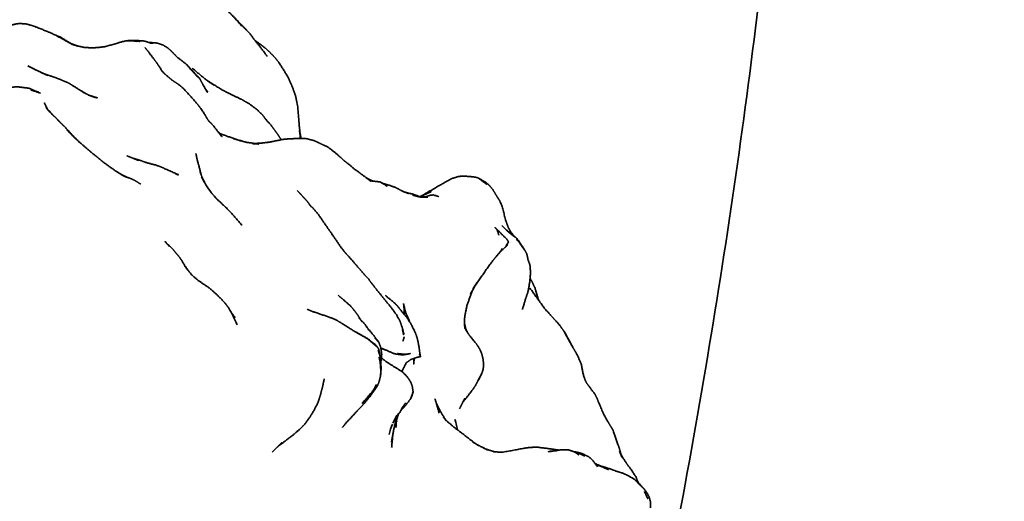
# Model space of a CAD drawing. Units: millimetres. Extents: x 0 to 2441, y 0 to 2753.
# Drawn here: x 2010 to 2033, y 894 to 905 of the extents above; entities that cross this region are included whole.
import ezdxf
from ezdxf import colors
from ezdxf.entities.mleader import LeaderData, LeaderLine
from ezdxf.math import Vec2, Vec3

# ---------------------------------------------------------------- set-up
doc = ezdxf.new("R2010")
doc.units = ezdxf.units.MM
doc.layers.add('DV6_Défaut', color=7, linetype='Continuous')
doc.layers.add('Défaut', color=7, linetype='Continuous')

# ---------------------------------------------------------------- blocks, each defined once
blk = doc.blocks.new('_DOT')
at = {"color": 0}
blk.add_line((0, 0), (-1, 0), dxfattribs=at)
at = {"color": 0, "const_width": 0.333}
blk.add_lwpolyline([(-0.1665, 0, 1), (0.1665, 0, 1)], format="xyb", close=True, dxfattribs=at)
blk = doc.blocks.new('SE5')
at = {"layer": 'DV6_Défaut', "color": 7, "linetype": 'Continuous', "lineweight": 35}
for p, q in [((2012.949, 904.783), (2012.81, 904.775)), ((2011.118, 903.12), (2011.243, 902.995)), ((2019.6, 901.247), (2019.533, 901.253)), ((2021.198, 899.969), (2021.25, 900.027)), ((2021.678, 900.205), (2021.785, 900.059)), ((2021.785, 900.059), (2021.718, 900.154)), ((2018.254, 898.046), (2018.457, 897.872)), ((2018.541, 897.465), (2018.529, 897.567)), ((2018.54, 897.522), (2018.529, 897.567)), ((2018.529, 897.567), (2018.535, 897.497)), ((2018.54, 897.522), (2018.535, 897.619)), ((2018.549, 897.418), (2018.526, 897.543)), ((2018.526, 897.543), (2018.542, 897.32)), ((2018.541, 897.465), (2018.526, 897.543)), ((2018.549, 897.418), (2018.534, 897.213)), ((2018.542, 897.455), (2018.54, 897.522)), ((2018.542, 897.457), (2018.541, 897.465)), ((2018.543, 897.302), (2018.549, 897.418)), ((2018.534, 897.213), (2018.543, 897.302)), ((2018.542, 897.312), (2018.543, 897.302)), ((2019.268, 896.857), (2019.215, 896.703)), ((2018.82, 895.938), (2018.841, 896.047)), ((2018.828, 895.982), (2018.868, 896.176)), ((2018.861, 896.146), (2018.828, 895.982)), ((2018.828, 895.982), (2018.811, 895.89)), ((2022.932, 895.501), (2022.896, 895.506)), ((2022.918, 895.495), (2022.982, 895.482)), ((2022.932, 895.501), (2023.108, 895.433)), ((2022.993, 895.478), (2023.143, 895.404)), ((2023.143, 895.404), (2023.108, 895.433))]:
    blk.add_line(p, q, dxfattribs=at)
for centre, radius, start, end in [((2022.002, 910.924), 8.798, 220.2943, 221.3894), ((2012.672, 901.002), 3.776, 84.4944, 87.9187), ((2013.257, 905.967), 2.755, 238.0116, 239.7014), ((2014.042, 905.937), 4.061, 222.5767, 224.5587), ((2016.856, 902.912), 2.654, 207.0094, 216.019), ((2020.242, 899.431), 2.298, 86.1638, 86.1721), ((2020.3, 900.702), 1.064, 59.1214, 59.1496), ((2019.068, 903.008), 1.815, 284.2221, 287.5467), ((2014.986, 855.633), 45.847, 84.2257, 84.308), ((2014.986, 855.633), 45.847, 84.2235, 84.2247), ((2024.779, 903.828), 4.76, 222.5547, 224.5584), ((2019.147, 898.249), 3.2, 36.5367, 39.8721), ((2020.264, 900.567), 1.124, 331.3205, 334.8476), ((2012.652, 897.266), 2.867, 22.5869, 31.0786), ((2017.229, 896.645), 1.737, 44.9995, 53.8223), ((2016.578, 897.238), 2.648, 20.2522, 21.0639), ((2018.009, 897.898), 1.083, 13.7038, 14.7521), ((2018.454, 895.756), 4.887, 26.1626, 30.2386), ((2016.984, 897.242), 1.596, 13.6809, 20.2074), ((1995.447, 891.829), 23.784, 13.9589, 13.9607), ((1995.447, 891.829), 23.784, 13.8496, 13.9584), ((2014.137, 897.633), 4.417, 354.5479, 357.2165), ((2015.385, 899.006), 3.654, 325.725, 326.5242), ((2017.885, 897.246), 1.437, 337.7931, 344.3068), ((2020.087, 895.602), 1.389, 148.5622, 156.8582), ((2020.851, 895.015), 3.298, 159.7112, 159.7358), ((2020.087, 895.602), 1.389, 157.6897, 167.945), ((2022.948, 896.155), 2.726, 178.8532, 178.8843), ((2022.604, 894.388), 1.16, 64.277, 73.578), ((2021.996, 893.498), 2.224, 58.977, 59.5253), ((2023.494, 893.779), 1.342, 54.7752, 67.08)]:
    blk.add_arc(centre, radius, start, end, dxfattribs=at)
for points, degree, knots in [([(2024.961, 892.43), (2025.013, 892.692), (2025.606, 895.733), (2026.584, 901.52), (2027.56, 909.616), (2028.1, 917.227), (2028.163, 921.56), (2028.189, 923.834)], 3, [0, 0, 0, 0, 0.024158, 0.28071, 0.537461, 0.794413, 1, 1, 1, 1]), ([(2015.975, 904.423), (2015.945, 904.469), (2015.883, 904.548), (2015.571, 904.951), (2015.391, 905.138), (2015.093, 905.444), (2015.292, 905.234)], 1, [0, 0, 0.138914, 0.220167, 0.489848, 0.624774, 0.850736, 1, 1]), ([(2011.231, 904.885), (2011.314, 904.847), (2011.1, 904.947), (2010.81, 905.067), (2010.645, 905.125), (2010.518, 905.157), (2010.386, 905.162), (2010.311, 905.153), (2010.269, 905.143), (2010.198, 905.125), (2010.1, 905.076), (2009.97, 904.978), (2010.107, 905.062)], 1, [0, 0, 0.0647051, 0.1609954, 0.3142309, 0.4571988, 0.5216312, 0.5714944, 0.624492, 0.6863107, 0.7415008, 0.8363712, 0.9101216, 1, 1]), ([(2011.231, 904.885), (2011.589, 904.686), (2011.308, 904.858), (2011.237, 904.883)], 1, [0, 0, 0.479907, 0.898154, 1, 1]), ([(2011.585, 904.689), (2011.712, 904.649), (2011.55, 904.712), (2011.528, 904.723)], 1, [0, 0, 0.454822, 0.923651, 1, 1]), ([(2012.81, 904.775), (2012.666, 904.744), (2012.556, 904.707), (2012.308, 904.64)], 1, [0, 0, 0.185292, 0.675236, 1, 1]), ([(2012.949, 904.783), (2012.844, 904.779), (2012.835, 904.777)], 1, [0, 0, 0.918176, 1, 1]), ([(2012.945, 904.78), (2013.106, 904.758), (2012.949, 904.783)], 1, [0, 0, 0.444551, 1, 1]), ([(2013.049, 904.771), (2013.142, 904.77), (2013.049, 904.78), (2012.969, 904.78)], 1, [0, 0, 0.413256, 0.709989, 1, 1]), ([(2013.359, 904.715), (2013.25, 904.755), (2013.173, 904.772), (2013.123, 904.772)], 1, [0, 0, 0.622525, 0.875918, 1, 1]), ([(2014.281, 904.102), (2014.156, 904.241), (2013.945, 904.405), (2013.811, 904.542), (2013.727, 904.617), (2013.666, 904.653), (2013.631, 904.676), (2013.502, 904.719), (2013.452, 904.729), (2013.306, 904.734)], 1, [0, 0, 0.12738, 0.352518, 0.562692, 0.64258, 0.701457, 0.750762, 0.853884, 0.908788, 1, 1]), ([(2013.345, 904.72), (2013.395, 904.718), (2013.339, 904.722)], 1, [0, 0, 0.396861, 1, 1]), ([(2016.719, 902.679), (2016.699, 902.866), (2016.662, 903.312), (2016.618, 903.526), (2016.547, 903.725), (2016.447, 903.95), (2016.279, 904.226), (2016.177, 904.366), (2016.067, 904.483), (2015.948, 904.598), (2015.731, 904.761), (2015.706, 904.776)], 1, [0, 0, 0.068968, 0.236006, 0.317223, 0.396504, 0.514623, 0.646131, 0.723341, 0.792909, 0.863952, 0.986394, 1, 1]), ([(2011.851, 904.622), (2011.729, 904.651), (2011.656, 904.671)], 1, [0, 0, 0.625553, 1, 1]), ([(2012.305, 904.639), (2012.315, 904.641), (2012.18, 904.624), (2012.014, 904.613), (2011.832, 904.627)], 1, [0, 0, 0.340255, 0.533035, 0.760316, 1, 1]), ([(2013.593, 904.112), (2013.527, 904.212), (2013.467, 904.299), (2013.313, 904.503), (2013.221, 904.619)], 1, [0, 0, 0.117982, 0.218456, 0.656524, 1, 1]), ([(2010.94, 904.031), (2010.758, 904.116), (2010.576, 904.209)], 1, [0, 0, 0.4429, 1, 1]), ([(2010.734, 904.128), (2010.705, 904.145), (2010.719, 904.136)], 1, [0, 0, 0.821874, 1, 1]), ([(2011.853, 903.597), (2011.636, 903.735), (2011.485, 903.826), (2011.331, 903.89), (2011.163, 903.956), (2011.027, 903.999), (2010.873, 904.056), (2011.025, 903.992)], 1, [0, 0, 0.180199, 0.310414, 0.44831, 0.588668, 0.683085, 0.871702, 1, 1]), ([(2014.673, 902.945), (2014.617, 903.021), (2014.579, 903.095), (2014.456, 903.278), (2014.385, 903.365), (2014.095, 903.687), (2014.078, 903.706), (2013.976, 903.791), (2013.836, 903.881), (2013.736, 903.965), (2013.61, 904.079)], 1, [0, 0, 0.070328, 0.175926, 0.261553, 0.347065, 0.514484, 0.5737, 0.639971, 0.769628, 0.920344, 1, 1]), ([(2014.558, 903.721), (2014.626, 903.61), (2014.528, 903.784), (2014.455, 903.917), (2014.201, 904.188), (2014.431, 903.935)], 1, [0, 0, 0.098659, 0.25349, 0.40176, 0.690973, 1, 1]), ([(2014.703, 903.823), (2014.553, 903.929), (2014.286, 904.156)], 1, [0, 0, 0.319846, 1, 1]), ([(2015.938, 903.012), (2015.871, 903.101), (2015.756, 903.215), (2015.564, 903.358), (2015.48, 903.404), (2015.399, 903.452), (2015.203, 903.542), (2014.985, 903.653), (2014.659, 903.849)], 1, [0, 0, 0.063141, 0.15919, 0.31246, 0.368259, 0.452299, 0.575746, 0.772623, 1, 1]), ([(2010.641, 903.666), (2010.857, 903.593), (2010.796, 903.614), (2010.609, 903.702), (2010.406, 903.729), (2010.315, 903.737), (2010.135, 903.712), (2009.895, 903.666), (2009.41, 903.574)], 1, [0, 0, 0.1116866, 0.2042935, 0.3227525, 0.4253953, 0.5197459, 0.6335364, 0.7586647, 1, 1]), ([(2010.744, 903.639), (2010.757, 903.64), (2010.739, 903.641)], 1, [0, 0, 0.317903, 1, 1]), ([(2010.783, 903.62), (2010.822, 903.614), (2010.755, 903.633)], 1, [0, 0, 0.271056, 1, 1]), ([(2011.937, 903.549), (2012.098, 903.494), (2011.973, 903.538), (2011.853, 903.597)], 1, [0, 0, 0.328913, 0.617531, 1, 1]), ([(2014.599, 903.657), (2014.636, 903.626), (2014.574, 903.701)], 1, [0, 0, 0.344703, 1, 1]), ([(2011.018, 903.234), (2010.948, 903.376), (2011.012, 903.24)], 1, [0, 0, 0.626194, 1, 1]), ([(2012.081, 903.5), (2012.149, 903.486), (2011.969, 903.54)], 1, [0, 0, 0.297969, 1, 1]), ([(2011.118, 903.12), (2010.985, 903.271), (2011.032, 903.204)], 1, [0, 0, 0.60004, 1, 1]), ([(2011.243, 902.995), (2011.318, 902.919), (2011.213, 903.032), (2011.118, 903.12)], 1, [0, 0, 0.398348, 0.722769, 1, 1]), ([(2011.555, 902.668), (2011.425, 902.815), (2011.303, 902.936)], 1, [0, 0, 0.453707, 1, 1]), ([(2014.855, 902.734), (2014.963, 902.604), (2014.738, 902.885), (2014.667, 902.954)], 1, [0, 0, 0.258039, 0.855143, 1, 1]), ([(2016.295, 902.541), (2016.225, 902.648), (2016.122, 902.788), (2016.057, 902.878), (2015.917, 903.036), (2016.007, 902.922)], 1, [0, 0, 0.144663, 0.4270597, 0.5689726, 0.7970583, 1, 1]), ([(2012.678, 901.759), (2012.742, 901.719), (2012.525, 901.857), (2012.289, 902.027), (2012.073, 902.205), (2011.911, 902.339), (2011.707, 902.515), (2011.455, 902.77), (2011.655, 902.556)], 1, [0, 0, 0.0618386, 0.2063103, 0.340873, 0.4648258, 0.5777348, 0.7088101, 0.8691688, 1, 1]), ([(2014.904, 902.678), (2014.938, 902.658), (2014.872, 902.718)], 1, [0, 0, 0.467676, 1, 1]), ([(2015.208, 902.568), (2015.384, 902.515), (2015.093, 902.614), (2014.912, 902.681)], 1, [0, 0, 0.278694, 0.674342, 1, 1]), ([(2016.743, 902.568), (2016.703, 902.752), (2016.728, 902.593)], 1, [0, 0, 0.453421, 1, 1]), ([(2015.64, 902.454), (2015.791, 902.444), (2015.502, 902.485), (2015.33, 902.534)], 1, [0, 0, 0.319218, 0.732212, 1, 1]), ([(2015.971, 902.477), (2016.098, 902.5), (2015.896, 902.47), (2015.697, 902.457)], 1, [0, 0, 0.258231, 0.650681, 1, 1]), ([(2018.211, 901.685), (2018.312, 901.608), (2018.146, 901.734), (2017.934, 901.89), (2017.776, 902.021), (2017.705, 902.075), (2017.539, 902.226), (2017.362, 902.365), (2017.26, 902.416), (2017.11, 902.487), (2017.039, 902.52), (2016.965, 902.54), (2016.848, 902.569), (2016.59, 902.567), (2016.376, 902.555), (2016.343, 902.55), (2016.066, 902.496)], 1, [0, 0, 0.047087, 0.10724, 0.188434, 0.26487, 0.321806, 0.38487, 0.469909, 0.504267, 0.602006, 0.638886, 0.700391, 0.737085, 0.819549, 0.885621, 0.917376, 1, 1]), ([(2016.743, 902.568), (2016.713, 902.616), (2016.737, 902.568)], 1, [0, 0, 0.57235, 1, 1]), ([(2014.49, 901.741), (2014.396, 902.096), (2014.368, 902.231)], 1, [0, 0, 0.463754, 1, 1]), ([(2013.91, 901.768), (2013.979, 901.749), (2013.628, 901.907), (2013.49, 901.962), (2013.235, 902.03), (2013.102, 902.08), (2012.927, 902.131), (2013.069, 902.075)], 1, [0, 0, 0.096672, 0.371255, 0.471418, 0.658119, 0.758535, 0.875747, 1, 1]), ([(2014.565, 901.586), (2014.514, 901.679), (2014.464, 901.808)], 1, [0, 0, 0.285514, 1, 1]), ([(2012.742, 901.719), (2012.85, 901.68), (2012.68, 901.759)], 1, [0, 0, 0.40276, 1, 1]), ([(2013.123, 901.54), (2012.993, 901.621), (2012.908, 901.663), (2012.818, 901.695)], 1, [0, 0, 0.53258, 0.769978, 1, 1]), ([(2018.309, 901.622), (2018.358, 901.601), (2018.214, 901.683)], 1, [0, 0, 0.517268, 1, 1]), ([(2018.549, 901.572), (2018.688, 901.494), (2018.521, 901.59), (2018.399, 901.605), (2018.327, 901.618)], 1, [0, 0, 0.279622, 0.555819, 0.73675, 1, 1]), ([(2019.055, 901.368), (2019.164, 901.327), (2019.015, 901.389), (2018.869, 901.466), (2018.72, 901.519), (2018.609, 901.549), (2018.559, 901.568)], 1, [0, 0, 0.130404, 0.288527, 0.523694, 0.695627, 0.854794, 1, 1]), ([(2020.395, 901.723), (2020.29, 901.712), (2020.135, 901.664), (2019.812, 901.48), (2019.451, 901.272)], 1, [0, 0, 0.147439, 0.296262, 0.640512, 1, 1]), ([(2020.76, 901.661), (2020.938, 901.532), (2020.83, 901.627), (2020.758, 901.671), (2020.688, 901.695), (2020.569, 901.71), (2020.396, 901.723)], 1, [0, 0, 0.177916, 0.414484, 0.485175, 0.55472, 0.65111, 1, 1]), ([(2021.556, 900.357), (2021.472, 900.465), (2021.414, 900.564), (2021.366, 900.697), (2021.276, 901.038), (2021.227, 901.158), (2021.148, 901.282), (2021.089, 901.384), (2021.009, 901.491), (2020.971, 901.528), (2020.907, 901.583), (2020.838, 901.62)], 1, [0, 0, 0.0903953, 0.181096, 0.2563574, 0.4436038, 0.5125763, 0.6906627, 0.7552592, 0.8268864, 0.8931732, 0.9419936, 1, 1]), ([(2014.782, 901.264), (2014.888, 901.158), (2014.728, 901.329), (2014.693, 901.378)], 1, [0, 0, 0.52722, 0.896484, 1, 1]), ([(2016.938, 901.073), (2016.881, 901.149), (2016.798, 901.24), (2016.718, 901.327), (2016.65, 901.4)], 1, [0, 0, 0.18575, 0.4451, 0.803527, 1, 1]), ([(2019.252, 901.293), (2019.438, 901.247), (2019.369, 901.277), (2019.265, 901.316), (2019.187, 901.331), (2019.084, 901.36)], 1, [0, 0, 0.266747, 0.5048104, 0.663477, 0.8444241, 1, 1]), ([(2019.419, 901.256), (2019.671, 901.367), (2019.532, 901.307), (2019.414, 901.257)], 1, [0, 0, 0.56514, 0.811579, 1, 1]), ([(2019.529, 901.305), (2019.611, 901.348), (2019.466, 901.279)], 1, [0, 0, 0.333145, 1, 1]), ([(2015.409, 900.613), (2015.118, 900.942), (2014.853, 901.195)], 1, [0, 0, 0.551085, 1, 1]), ([(2019.851, 901.257), (2019.725, 901.296), (2019.664, 901.29), (2019.615, 901.277)], 1, [0, 0, 0.479015, 0.6511293, 1, 1]), ([(2019.775, 901.281), (2019.788, 901.285), (2019.77, 901.282)], 1, [0, 0, 0.341126, 1, 1]), ([(2019.029, 898.257), (2019.054, 898.144), (2019.039, 898.251), (2018.977, 898.445), (2018.891, 898.599), (2018.768, 898.764), (2018.453, 899.15), (2018.314, 899.329), (2018.283, 899.371), (2018.258, 899.405), (2018.144, 899.529), (2018.03, 899.664), (2017.924, 899.783), (2017.875, 899.841), (2017.751, 899.979), (2017.671, 900.074), (2017.383, 900.491), (2017.28, 900.641), (2017.139, 900.843), (2017.028, 900.976), (2016.929, 901.083), (2016.97, 901.031)], 1, [0, 0, 0.051414, 0.088821, 0.136085, 0.177676, 0.226779, 0.353984, 0.434987, 0.450854, 0.460564, 0.501515, 0.546142, 0.58285, 0.602776, 0.645508, 0.675947, 0.792695, 0.839055, 0.896728, 0.938782, 0.972999, 1, 1]), ([(2021.399, 900.202), (2021.42, 900.235), (2021.392, 900.29), (2021.195, 900.483), (2021.116, 900.56), (2021.163, 900.512), (2021.205, 900.386)], 1, [0, 0, 0.082733, 0.176209, 0.53917, 0.767188, 0.848316, 1, 1]), ([(2021.391, 900.49), (2021.505, 900.395), (2021.366, 900.511)], 1, [0, 0, 0.584108, 1, 1]), ([(2021.718, 900.154), (2021.661, 900.248), (2021.608, 900.316), (2021.396, 900.485)], 1, [0, 0, 0.434963, 0.574709, 1, 1]), ([(2014.11, 899.699), (2014.174, 899.615), (2014.056, 899.801), (2014.007, 899.879), (2013.956, 899.942), (2013.849, 900.073), (2013.668, 900.246), (2013.769, 900.133)], 1, [0, 0, 0.1145058, 0.2768054, 0.3707103, 0.4565353, 0.6315238, 0.8189248, 1, 1]), ([(2021.142, 899.907), (2021.178, 899.942), (2021.237, 900.024)], 1, [0, 0, 0.48599, 1, 1]), ([(2021.25, 900.027), (2021.304, 900.082), (2021.254, 900.034)], 1, [0, 0, 0.674303, 1, 1]), ([(2021.256, 900.033), (2021.342, 900.111), (2021.393, 900.164), (2021.392, 900.174), (2021.399, 900.205), (2021.369, 900.156)], 1, [0, 0, 0.251161, 0.617613, 0.751346, 0.873354, 1, 1]), ([(2021.735, 898.711), (2021.805, 898.948), (2021.818, 898.986), (2021.865, 899.124), (2021.901, 899.334), (2021.904, 899.374), (2021.917, 899.514), (2021.912, 899.661), (2021.904, 899.718), (2021.86, 899.841), (2021.848, 899.907), (2021.831, 899.971), (2021.785, 900.059)], 1, [0, 0, 0.180936, 0.240955, 0.311352, 0.415491, 0.474261, 0.540274, 0.639811, 0.671869, 0.743683, 0.911734, 0.943624, 1, 1]), ([(2020.706, 899.318), (2020.604, 899.159), (2021.018, 899.752), (2021.142, 899.907)], 1, [0, 0, 0.2018496, 0.7190139, 1, 1]), ([(2015.108, 898.746), (2015.04, 898.837), (2014.995, 898.889), (2014.839, 899.05), (2014.654, 899.21), (2014.428, 899.36), (2014.274, 899.492), (2014.165, 899.629)], 1, [0, 0, 0.115629, 0.207651, 0.426738, 0.590242, 0.770166, 0.895318, 1, 1]), ([(2022.1, 898.924), (2022.095, 898.937), (2022.019, 899.197), (2021.957, 899.332), (2021.908, 899.417)], 1, [0, 0, 0.02444, 0.513761, 0.803657, 1, 1]), ([(2020.425, 898.42), (2020.436, 898.286), (2020.429, 898.453), (2020.433, 898.548), (2020.483, 898.798), (2020.575, 899.059), (2020.633, 899.186)], 1, [0, 0, 0.200241, 0.338288, 0.452868, 0.656791, 0.885281, 1, 1]), ([(2020.637, 899.206), (2020.56, 899.055), (2020.672, 899.256)], 1, [0, 0, 0.508364, 1, 1]), ([(2022.676, 898.217), (2022.587, 898.34), (2022.529, 898.414), (2022.373, 898.585), (2022.239, 898.73), (2021.906, 899.193)], 1, [0, 0, 0.208208, 0.282312, 0.510905, 0.639226, 1, 1]), ([(2018.08, 898.492), (2018.023, 898.582), (2017.949, 898.681), (2017.859, 898.791), (2017.71, 898.92), (2017.576, 899.038)], 1, [0, 0, 0.11328, 0.348185, 0.510944, 0.761137, 1, 1]), ([(2019.434, 897.661), (2019.421, 897.726), (2019.414, 897.771), (2019.406, 897.85), (2019.365, 898.052), (2019.339, 898.136), (2019.32, 898.184), (2019.214, 898.4), (2019.203, 898.418), (2019.118, 898.544), (2019.07, 898.599), (2018.956, 898.739), (2018.91, 898.801), (2018.859, 898.849), (2018.802, 898.903), (2018.645, 899.028), (2018.737, 898.947)], 1, [0, 0, 0.030092, 0.074864, 0.139081, 0.250076, 0.304416, 0.36432, 0.46479, 0.515583, 0.580676, 0.643129, 0.710704, 0.765074, 0.817486, 0.867567, 0.943046, 1, 1]), ([(2019.191, 898.436), (2019.178, 898.472), (2019.101, 898.643), (2019.05, 898.845)], 1, [0, 0, 0.080363, 0.556793, 1, 1]), ([(2019.052, 898.837), (2019.059, 898.81), (2019.069, 898.662), (2019.076, 898.592)], 1, [0, 0, 0.359959, 0.791829, 1, 1]), ([(2021.773, 898.838), (2021.776, 898.826), (2021.773, 898.84)], 1, [0, 0, 0.465561, 1, 1]), ([(2015.179, 898.617), (2015.237, 898.522), (2015.157, 898.661)], 1, [0, 0, 0.35595, 1, 1]), ([(2015.175, 898.629), (2015.254, 898.529), (2015.16, 898.655)], 1, [0, 0, 0.482737, 1, 1]), ([(2018.254, 898.046), (2017.929, 898.231), (2017.554, 898.465), (2017.389, 898.537), (2016.982, 898.672), (2017.047, 898.648)], 1, [0, 0, 0.306795, 0.659639, 0.750002, 0.932014, 1, 1]), ([(2018.251, 898.282), (2018.201, 898.357), (2018.046, 898.529), (2018.122, 898.427)], 1, [0, 0, 0.190343, 0.582184, 1, 1]), ([(2018.441, 898.04), (2018.399, 898.102), (2018.273, 898.255), (2018.189, 898.358)], 1, [0, 0, 0.273988, 0.707108, 1, 1]), ([(2020.434, 898.327), (2020.467, 898.229), (2020.432, 898.392)], 1, [0, 0, 0.581065, 1, 1]), ([(2020.462, 898.253), (2020.505, 898.174), (2020.453, 898.294)], 1, [0, 0, 0.515006, 1, 1]), ([(2017.989, 898.197), (2018.002, 898.191), (2017.987, 898.198)], 1, [0, 0, 0.083679, 1, 1]), ([(2018.254, 898.046), (2018.176, 898.096), (2018.21, 898.071)], 1, [0, 0, 0.725045, 1, 1]), ([(2018.539, 897.532), (2018.552, 897.592), (2018.56, 897.701), (2018.547, 897.798), (2018.536, 897.863), (2018.494, 897.977), (2018.461, 898.024), (2018.406, 898.07), (2018.487, 897.974)], 1, [0, 0, 0.066477, 0.300356, 0.440003, 0.559689, 0.693526, 0.767789, 0.864787, 1, 1]), ([(2019.067, 898.095), (2019.04, 897.998), (2019.052, 898.04), (2019.067, 898.095)], 1, [0, 0, 0.370957, 0.607369, 1, 1]), ([(2020.817, 897.27), (2020.847, 897.354), (2020.857, 897.43), (2020.852, 897.568), (2020.824, 897.696), (2020.778, 897.808), (2020.738, 897.875), (2020.689, 897.946), (2020.523, 898.152), (2020.49, 898.208)], 1, [0, 0, 0.110769, 0.158768, 0.27153, 0.44762, 0.525011, 0.612815, 0.784938, 0.958667, 1, 1]), ([(2023.964, 895.432), (2023.923, 895.577), (2023.879, 895.709), (2023.774, 896), (2023.687, 896.146), (2023.576, 896.331), (2023.421, 896.704), (2023.371, 896.803), (2023.334, 896.854), (2023.21, 897.018), (2023.173, 897.071), (2023.118, 897.202), (2023.064, 897.475), (2022.983, 897.67), (2022.901, 897.812), (2022.676, 898.217)], 1, [0, 0, 0.071144, 0.110819, 0.19414, 0.293693, 0.351955, 0.460688, 0.49663, 0.522305, 0.591619, 0.611069, 0.649452, 0.726319, 0.78284, 0.830642, 1, 1]), ([(2018.535, 897.619), (2018.489, 897.826), (2018.457, 897.872)], 1, [0, 0, 0.800156, 1, 1]), ([(2018.541, 897.835), (2018.645, 897.801), (2018.539, 897.845)], 1, [0, 0, 0.327602, 1, 1]), ([(2018.636, 897.804), (2018.848, 897.714), (2019.034, 897.686), (2019.208, 897.719), (2019.103, 897.7), (2018.916, 897.718)], 1, [0, 0, 0.234003, 0.433671, 0.635453, 0.800583, 1, 1]), ([(2018.526, 897.543), (2018.501, 897.634), (2018.527, 897.524)], 1, [0, 0, 0.6036, 1, 1]), ([(2019.268, 896.857), (2019.25, 896.977), (2019.221, 897.062), (2019.184, 897.125), (2019.133, 897.199), (2019.021, 897.31), (2018.663, 897.534), (2018.554, 897.621)], 1, [0, 0, 0.145234, 0.212953, 0.336473, 0.452666, 0.581249, 0.898264, 1, 1]), ([(2019.019, 897.312), (2019.031, 897.347), (2019.114, 897.511), (2019.215, 897.583), (2019.354, 897.632), (2019.383, 897.64), (2019.435, 897.647), (2019.434, 897.661)], 1, [0, 0, 0.053222, 0.31761, 0.5647, 0.811395, 0.876807, 0.963099, 1, 1]), ([(2019.282, 897.607), (2019.282, 897.478), (2019.288, 897.554), (2019.3, 897.613)], 1, [0, 0, 0.340215, 0.75687, 1, 1]), ([(2019.29, 897.565), (2019.292, 897.552), (2019.29, 897.565)], 1, [0, 0, 0.288702, 1, 1]), ([(2016.309, 895.711), (2016.208, 895.612), (2016.37, 895.737), (2016.57, 895.89), (2016.73, 896.03), (2016.816, 896.119), (2016.923, 896.259), (2017.026, 896.426), (2017.119, 896.606), (2017.182, 896.803), (2017.221, 896.952), (2017.263, 897.146)], 1, [0, 0, 0.105234, 0.206897, 0.307301, 0.402622, 0.463098, 0.534408, 0.629538, 0.716061, 0.821101, 0.890004, 1, 1]), ([(2017.675, 896.054), (2017.755, 896.154), (2017.993, 896.408), (2018.158, 896.586), (2018.296, 896.753), (2018.462, 896.987), (2018.497, 897.074), (2018.534, 897.213)], 1, [0, 0, 0.111918, 0.323967, 0.559955, 0.689764, 0.853165, 0.916939, 1, 1]), ([(2020.817, 897.27), (2020.723, 897.088), (2020.76, 897.15), (2020.817, 897.27)], 1, [0, 0, 0.416192, 0.752581, 1, 1]), ([(2020.786, 897.206), (2020.797, 897.226), (2020.817, 897.27)], 1, [0, 0, 0.095373, 1, 1]), ([(2018.316, 896.824), (2018.117, 896.593), (2018.324, 896.819), (2018.387, 896.914), (2018.438, 897.021)], 1, [0, 0, 0.311037, 0.622468, 0.733933, 1, 1]), ([(2020.436, 896.71), (2020.381, 896.609), (2020.514, 896.774), (2020.659, 896.969), (2020.725, 897.092)], 1, [0, 0, 0.211392, 0.470926, 0.833483, 1, 1]), ([(2018.957, 896.376), (2019.016, 896.462), (2019.099, 896.548), (2019.215, 896.703)], 1, [0, 0, 0.225014, 0.487823, 1, 1]), ([(2019.992, 896.241), (2019.906, 896.377), (2019.807, 896.566), (2019.762, 896.693), (2019.79, 896.612), (2019.857, 896.371)], 1, [0, 0, 0.153756, 0.417947, 0.546017, 0.739075, 1, 1]), ([(2018.868, 896.176), (2018.927, 896.325), (2019.037, 896.516), (2019.099, 896.607)], 1, [0, 0, 0.304123, 0.683974, 1, 1]), ([(2019.037, 896.515), (2019.054, 896.535), (2019.043, 896.524)], 1, [0, 0, 0.550683, 1, 1]), ([(2018.883, 896.21), (2018.884, 896.194), (2018.882, 896.055), (2018.887, 896.178), (2018.906, 896.257), (2018.932, 896.333)], 1, [0, 0, 0.0438291, 0.3819398, 0.6199856, 0.7977715, 1, 1]), ([(2020.609, 895.725), (2020.748, 895.64), (2020.622, 895.727), (2020.368, 895.925), (2020.195, 896.055), (2020.062, 896.167), (2019.951, 896.284), (2020.018, 896.199)], 1, [0, 0, 0.134011, 0.243882, 0.467342, 0.624096, 0.734912, 0.851402, 1, 1]), ([(2020.266, 896.002), (2020.217, 896.234), (2020.221, 896.183)], 1, [0, 0, 0.365195, 1, 1]), ([(2017.718, 896.108), (2017.71, 896.094), (2017.728, 896.121)], 1, [0, 0, 0.494041, 1, 1]), ([(2018.895, 896.209), (2018.9, 896.182), (2018.895, 896.209)], 1, [0, 0, 0.525387, 1, 1]), ([(2018.811, 895.89), (2018.781, 895.71), (2018.828, 895.982)], 1, [0, 0, 0.504226, 1, 1]), ([(2020.857, 895.585), (2020.957, 895.54), (2020.762, 895.639), (2020.695, 895.677)], 1, [0, 0, 0.440162, 0.84352, 1, 1]), ([(2021.074, 895.507), (2021.124, 895.499), (2020.992, 895.538), (2020.893, 895.573)], 1, [0, 0, 0.3158, 0.777715, 1, 1]), ([(2022.558, 895.541), (2022.383, 895.567), (2022.037, 895.611), (2021.816, 895.591), (2021.302, 895.495)], 1, [0, 0, 0.1380178, 0.3999104, 0.5538365, 1, 1]), ([(2021.303, 895.495), (2021.22, 895.494), (2021.11, 895.504)], 1, [0, 0, 0.673993, 1, 1]), ([(2023.011, 895.431), (2022.975, 895.455), (2022.92, 895.494), (2022.889, 895.509), (2022.785, 895.544), (2022.634, 895.549), (2022.539, 895.539), (2022.31, 895.504), (2022.528, 895.533)], 1, [0, 0, 0.152067, 0.215932, 0.285605, 0.380798, 0.500509, 0.580271, 0.817939, 1, 1]), ([(2022.5, 895.533), (2022.446, 895.534), (2022.489, 895.532)], 1, [0, 0, 0.739853, 1, 1]), ([(2022.926, 895.49), (2022.974, 895.479), (2022.92, 895.494)], 1, [0, 0, 0.371865, 1, 1]), ([(2023.433, 895.162), (2023.312, 895.32), (2023.233, 895.389), (2023.092, 895.458), (2023.058, 895.47), (2022.988, 895.489), (2022.947, 895.496)], 1, [0, 0, 0.2150694, 0.3264748, 0.5516964, 0.6834867, 0.9119345, 1, 1]), ([(2024.349, 894.81), (2024.296, 894.937), (2024.172, 895.126), (2024.098, 895.222), (2023.95, 895.454), (2023.926, 895.511)], 1, [0, 0, 0.131321, 0.311941, 0.456908, 0.895251, 1, 1]), ([(2023.396, 895.21), (2023.477, 895.187), (2023.678, 895.103), (2023.448, 895.204), (2023.375, 895.238)], 1, [0, 0, 0.120078, 0.428389, 0.81344, 1, 1]), ([(2024.016, 895.015), (2023.84, 895.069), (2023.641, 895.142), (2023.495, 895.183)], 1, [0, 0, 0.677278, 0.857422, 1, 1]), ([(2024.268, 894.874), (2024.401, 894.748), (2024.289, 894.855), (2024.268, 894.875)], 1, [0, 0, 0.260109, 0.715722, 1, 1]), ([(2024.458, 894.681), (2024.353, 894.807), (2024.268, 894.875)], 1, [0, 0, 0.415431, 1, 1]), ([(2024.622, 894.242), (2024.624, 894.262), (2024.623, 894.375), (2024.604, 894.45), (2024.591, 894.493), (2024.545, 894.576), (2024.48, 894.667), (2024.418, 894.728)], 1, [0, 0, 0.042302, 0.240426, 0.373935, 0.551423, 0.691136, 0.815136, 1, 1]), ([(2024.49, 894.604), (2024.564, 894.446), (2024.536, 894.518), (2024.49, 894.605)], 1, [0, 0, 0.246829, 0.659943, 1, 1])]:
    blk.add_open_spline(points, degree=degree, knots=knots, dxfattribs=at)
for points in [[(2011.561, 904.696), (2011.584, 904.689)], [(2012.867, 904.773), (2012.949, 904.783)], [(2010.577, 904.209), (2010.772, 904.106)], [(2013.662, 904.032), (2013.562, 904.147)], [(2013.562, 904.146), (2013.611, 904.079)], [(2013.611, 904.079), (2013.673, 904.02)], [(2014.659, 903.849), (2014.783, 903.766)], [(2012.938, 902.128), (2012.81, 902.18)], [(2019.6, 901.247), (2019.419, 901.256)], [(2019.438, 901.247), (2019.6, 901.247)], [(2019.533, 901.253), (2019.503, 901.251)], [(2019.558, 901.251), (2019.615, 901.277)], [(2021.237, 900.023), (2021.142, 899.907)], [(2021.254, 900.034), (2021.224, 900.006)], [(2021.785, 900.059), (2021.699, 900.185)], [(2018.692, 898.99), (2018.646, 899.035)], [(2017.02, 898.659), (2016.879, 898.717)], [(2018.189, 898.358), (2018.289, 898.224)], [(2017.981, 898.201), (2018.254, 898.046)], [(2018.211, 898.071), (2018.317, 897.992)], [(2019.062, 898.155), (2019.045, 898.208)], [(2018.579, 897.601), (2018.555, 897.624)], [(2019.409, 897.707), (2019.434, 897.661)], [(2018.536, 897.485), (2018.541, 897.465)], [(2020.317, 896.474), (2020.392, 896.623)], [(2018.935, 896.363), (2018.868, 896.176)], [(2018.864, 896.156), (2018.889, 896.229)], [(2018.784, 895.601), (2018.81, 895.879)], [(2016.089, 895.494), (2016.211, 895.615)], [(2023.926, 895.51), (2023.98, 895.377)]]:
    blk.add_open_spline(points, degree=1, dxfattribs=at)

msp = doc.modelspace()

# ---------------------------------------------------------------- block references
at = {"layer": 'Défaut'}
msp.add_blockref('SE5', (0, 0), dxfattribs=at)

# ---------------------------------------------------------------- leaders
at = {"layer": 'Défaut', "color": 7, "linetype": 'Continuous', "lineweight": 18}
ml = msp.add_multileader_mtext('Standard', dxfattribs=at)
ml.set_content('{\\pxsm0.9;\\fSolid Edge ISO|b1||i0||c0|p34;\\W1.;03/06/2021\\P}', color=256)
ml.set_leader_properties()
ml.set_arrow_properties(name='DOT')
ml.build(insert=Vec2(0, 0))
ml.multileader.update_dxf_attribs({"leader_type": 0, "dogleg_length": 0, "arrow_head_size": 12})
ctx = ml.context
ctx.base_point, ctx.char_height, ctx.arrow_head_size, ctx.landing_gap_size = Vec3(2353.814, 2745.017), 12, 12, 4.2
notes = []
notes.append((ctx, [(0, (0, 0, 0), (0, 0), (1, 0), 1, [])]))
ctx.mtext.insert = Vec3(2355.814, 2751.137)
for ctx, leaders in notes:
    for number, flags, end, landing, length, lines in leaders:
        leader = LeaderData()
        leader.index, (leader.has_last_leader_line, leader.has_dogleg_vector, leader.attachment_direction) = number, flags
        leader.last_leader_point, leader.dogleg_vector, leader.dogleg_length = Vec3(end), Vec3(landing), length
        for number, points, colour, breaks in lines:
            line = LeaderLine()
            line.index, line.vertices, line.color, line.breaks = number, Vec3.list(points), colors.encode_raw_color(colour), breaks
            leader.lines.append(line)
        ctx.leaders.append(leader)

doc.saveas('drawing.dxf')
